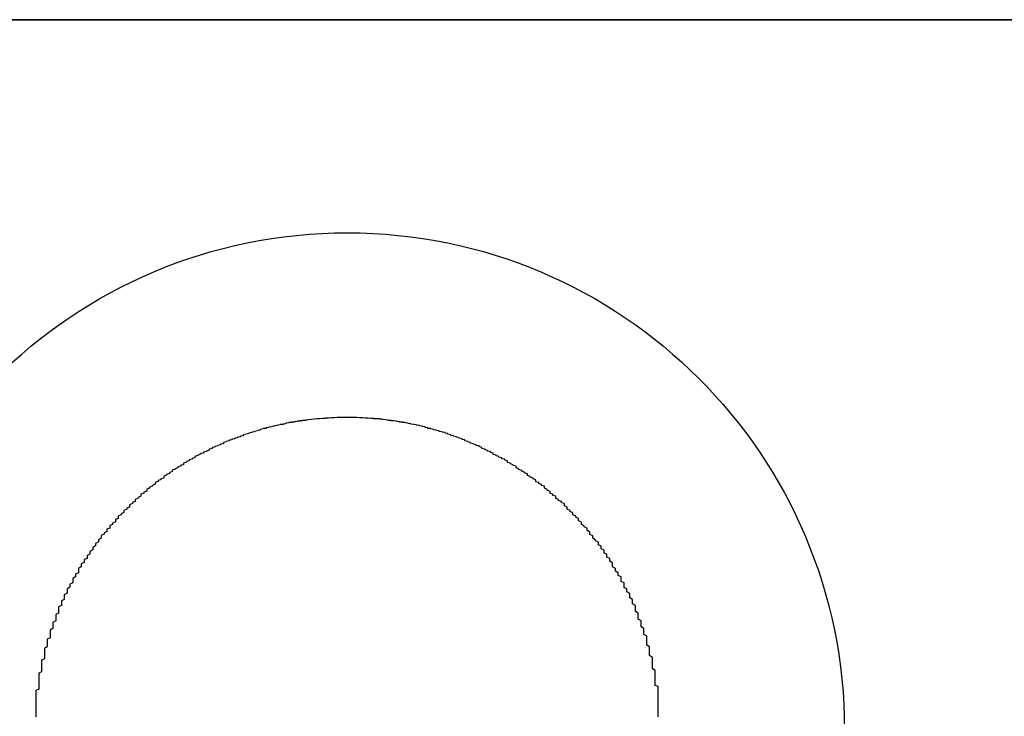
# Model space of a CAD drawing. Extents: x 33813 to 67453, y -1551 to 22646.
# Drawn here: x 47854 to 47889, y 3344 to 3369 of the extents above; entities that cross this region are included whole.
import ezdxf

# ---------------------------------------------------------------- set-up
doc = ezdxf.new("R2010")
doc.units = 0
doc.header["$LTSCALE"] = 50
doc.header["$MEASUREMENT"] = 0
doc.layers.add('_1-3_BUHIN', color=7, linetype='CONTINUOUS')

msp = doc.modelspace()

# ---------------------------------------------------------------- linework, layer by layer
at = {"layer": '_1-3_BUHIN', "color": 4, "linetype": 'Continuous'}
for p, q in [((47747.267, 3369.006), (48108.517, 3369.006)), ((48108.517, 3369.006), (47747.267, 3369.006)), ((47864.657, 3354.923), (47864.557, 3354.913)), ((47864.557, 3354.913), (47864.557, 3354.903)), ((47864.757, 3354.933), (47864.657, 3354.923)), ((47864.857, 3354.943), (47864.757, 3354.933)), ((47864.957, 3354.953), (47864.857, 3354.943)), ((47865.057, 3354.963), (47864.957, 3354.953)), ((47865.157, 3354.973), (47865.057, 3354.963)), ((47865.257, 3354.973), (47865.157, 3354.973)), ((47865.357, 3354.983), (47865.257, 3354.983)), ((47865.257, 3354.983), (47865.257, 3354.973)), ((47865.457, 3354.993), (47865.357, 3354.983)), ((47865.557, 3354.993), (47865.457, 3354.993)), ((47865.657, 3355.003), (47865.557, 3354.993)), ((47865.757, 3355.003), (47865.657, 3355.003)), ((47865.857, 3355.003), (47865.757, 3355.003)), ((47865.957, 3355.003), (47865.857, 3355.003)), ((47866.057, 3355.003), (47865.957, 3355.003)), ((47866.157, 3355.003), (47866.057, 3355.003)), ((47866.257, 3355.003), (47866.157, 3355.003)), ((47866.357, 3355.003), (47866.257, 3355.003)), ((47866.457, 3354.993), (47866.357, 3355.003)), ((47866.557, 3354.993), (47866.457, 3354.993)), ((47866.657, 3354.983), (47866.557, 3354.993)), ((47866.757, 3354.983), (47866.657, 3354.983)), ((47866.857, 3354.973), (47866.757, 3354.983)), ((47866.957, 3354.973), (47866.857, 3354.973)), ((47866.957, 3354.963), (47866.957, 3354.973)), ((47867.057, 3354.963), (47866.957, 3354.963)), ((47867.057, 3354.953), (47867.057, 3354.963)), ((47867.157, 3354.953), (47867.057, 3354.953)), ((47867.157, 3354.943), (47867.157, 3354.953)), ((47867.257, 3354.943), (47867.157, 3354.943)), ((47867.257, 3354.933), (47867.257, 3354.943)), ((47867.357, 3354.923), (47867.257, 3354.933)), ((47867.457, 3354.913), (47867.357, 3354.923)), ((47867.457, 3354.903), (47867.457, 3354.913)), ((47862.957, 3354.563), (47862.857, 3354.543)), ((47863.057, 3354.603), (47862.957, 3354.583)), ((47862.957, 3354.583), (47862.957, 3354.573)), ((47862.957, 3354.573), (47862.957, 3354.563)), ((47863.157, 3354.623), (47863.057, 3354.613)), ((47863.057, 3354.613), (47863.057, 3354.603)), ((47863.257, 3354.653), (47863.157, 3354.643)), ((47863.157, 3354.643), (47863.157, 3354.623)), ((47863.357, 3354.673), (47863.257, 3354.663)), ((47863.257, 3354.663), (47863.257, 3354.653)), ((47863.457, 3354.703), (47863.357, 3354.683)), ((47863.357, 3354.683), (47863.357, 3354.673)), ((47863.557, 3354.723), (47863.457, 3354.713)), ((47863.457, 3354.713), (47863.457, 3354.703)), ((47863.657, 3354.743), (47863.557, 3354.733)), ((47863.557, 3354.733), (47863.557, 3354.723)), ((47863.757, 3354.763), (47863.657, 3354.753)), ((47863.657, 3354.753), (47863.657, 3354.743)), ((47863.857, 3354.783), (47863.757, 3354.773)), ((47863.757, 3354.773), (47863.757, 3354.763)), ((47863.957, 3354.813), (47863.857, 3354.803)), ((47863.857, 3354.803), (47863.857, 3354.793)), ((47863.857, 3354.793), (47863.857, 3354.783)), ((47864.057, 3354.833), (47863.957, 3354.823)), ((47863.957, 3354.823), (47863.957, 3354.813)), ((47864.157, 3354.843), (47864.057, 3354.843)), ((47864.057, 3354.843), (47864.057, 3354.833)), ((47864.257, 3354.863), (47864.157, 3354.853)), ((47864.157, 3354.853), (47864.157, 3354.843)), ((47864.357, 3354.873), (47864.257, 3354.873)), ((47864.257, 3354.873), (47864.257, 3354.863)), ((47864.457, 3354.893), (47864.357, 3354.883)), ((47864.357, 3354.883), (47864.357, 3354.873)), ((47864.557, 3354.903), (47864.457, 3354.903)), ((47864.457, 3354.903), (47864.457, 3354.893)), ((47867.557, 3354.903), (47867.457, 3354.903)), ((47867.557, 3354.893), (47867.557, 3354.903)), ((47867.657, 3354.883), (47867.557, 3354.893)), ((47867.757, 3354.873), (47867.657, 3354.883)), ((47867.757, 3354.863), (47867.757, 3354.873)), ((47867.857, 3354.853), (47867.757, 3354.863)), ((47867.857, 3354.843), (47867.857, 3354.853)), ((47867.957, 3354.843), (47867.857, 3354.843)), ((47867.957, 3354.833), (47867.957, 3354.843)), ((47868.057, 3354.823), (47867.957, 3354.833)), ((47868.057, 3354.813), (47868.057, 3354.823)), ((47868.157, 3354.803), (47868.057, 3354.813)), ((47868.157, 3354.793), (47868.157, 3354.803)), ((47868.257, 3354.783), (47868.157, 3354.793)), ((47868.257, 3354.773), (47868.257, 3354.783)), ((47868.357, 3354.763), (47868.257, 3354.773)), ((47868.357, 3354.753), (47868.357, 3354.763)), ((47868.457, 3354.743), (47868.357, 3354.753)), ((47868.457, 3354.733), (47868.457, 3354.743)), ((47868.557, 3354.723), (47868.457, 3354.733)), ((47868.557, 3354.713), (47868.557, 3354.723)), ((47868.657, 3354.703), (47868.557, 3354.713)), ((47868.657, 3354.683), (47868.657, 3354.703)), ((47868.757, 3354.673), (47868.657, 3354.683)), ((47868.757, 3354.663), (47868.757, 3354.673)), ((47868.757, 3354.653), (47868.757, 3354.663)), ((47868.857, 3354.643), (47868.757, 3354.653)), ((47868.857, 3354.623), (47868.857, 3354.643)), ((47868.957, 3354.613), (47868.857, 3354.623)), ((47868.957, 3354.603), (47868.957, 3354.613)), ((47869.057, 3354.583), (47868.957, 3354.603)), ((47869.057, 3354.573), (47869.057, 3354.583)), ((47869.157, 3354.563), (47869.057, 3354.573)), ((47869.157, 3354.543), (47869.157, 3354.563)), ((47861.957, 3354.223), (47861.857, 3354.203)), ((47862.057, 3354.253), (47861.957, 3354.243)), ((47861.957, 3354.243), (47861.957, 3354.223)), ((47862.157, 3354.293), (47862.057, 3354.273)), ((47862.057, 3354.273), (47862.057, 3354.253)), ((47862.257, 3354.323), (47862.157, 3354.313)), ((47862.157, 3354.313), (47862.157, 3354.293)), ((47862.357, 3354.363), (47862.257, 3354.343)), ((47862.257, 3354.343), (47862.257, 3354.323)), ((47862.457, 3354.413), (47862.357, 3354.393)), ((47862.357, 3354.393), (47862.357, 3354.373)), ((47862.357, 3354.373), (47862.357, 3354.363)), ((47862.557, 3354.443), (47862.457, 3354.423)), ((47862.457, 3354.423), (47862.457, 3354.413)), ((47862.657, 3354.473), (47862.557, 3354.453)), ((47862.557, 3354.453), (47862.557, 3354.443)), ((47862.757, 3354.503), (47862.657, 3354.483)), ((47862.657, 3354.483), (47862.657, 3354.473)), ((47862.857, 3354.533), (47862.757, 3354.513)), ((47862.757, 3354.513), (47862.757, 3354.503)), ((47862.857, 3354.543), (47862.857, 3354.533)), ((47869.257, 3354.533), (47869.157, 3354.543)), ((47869.257, 3354.513), (47869.257, 3354.533)), ((47869.357, 3354.503), (47869.257, 3354.513)), ((47869.357, 3354.483), (47869.357, 3354.503)), ((47869.457, 3354.473), (47869.357, 3354.483)), ((47869.457, 3354.453), (47869.457, 3354.473)), ((47869.557, 3354.443), (47869.457, 3354.453)), ((47869.557, 3354.423), (47869.557, 3354.443)), ((47869.557, 3354.413), (47869.557, 3354.423)), ((47869.657, 3354.393), (47869.557, 3354.413)), ((47869.657, 3354.373), (47869.657, 3354.393)), ((47869.757, 3354.363), (47869.657, 3354.373)), ((47869.757, 3354.343), (47869.757, 3354.363)), ((47869.857, 3354.323), (47869.757, 3354.343)), ((47869.857, 3354.313), (47869.857, 3354.323)), ((47869.957, 3354.293), (47869.857, 3354.313)), ((47869.957, 3354.273), (47869.957, 3354.293)), ((47870.057, 3354.253), (47869.957, 3354.273)), ((47870.057, 3354.233), (47870.057, 3354.253)), ((47870.157, 3354.223), (47870.057, 3354.233)), ((47870.157, 3354.203), (47870.157, 3354.223)), ((47861.257, 3353.913), (47861.157, 3353.893)), ((47861.157, 3353.893), (47861.157, 3353.873)), ((47861.157, 3353.873), (47861.157, 3353.853)), ((47861.357, 3353.963), (47861.257, 3353.943)), ((47861.257, 3353.943), (47861.257, 3353.913)), ((47861.457, 3354.003), (47861.357, 3353.983)), ((47861.357, 3353.983), (47861.357, 3353.963)), ((47861.557, 3354.043), (47861.457, 3354.023)), ((47861.457, 3354.023), (47861.457, 3354.003)), ((47861.657, 3354.083), (47861.557, 3354.063)), ((47861.557, 3354.063), (47861.557, 3354.043)), ((47861.757, 3354.143), (47861.657, 3354.123)), ((47861.657, 3354.123), (47861.657, 3354.103)), ((47861.657, 3354.103), (47861.657, 3354.083)), ((47861.857, 3354.183), (47861.757, 3354.163)), ((47861.757, 3354.163), (47861.757, 3354.143)), ((47861.857, 3354.203), (47861.857, 3354.183)), ((47870.157, 3354.183), (47870.157, 3354.203)), ((47870.257, 3354.163), (47870.157, 3354.183)), ((47870.257, 3354.143), (47870.257, 3354.163)), ((47870.357, 3354.123), (47870.257, 3354.143)), ((47870.357, 3354.103), (47870.357, 3354.123)), ((47870.457, 3354.083), (47870.357, 3354.103)), ((47870.457, 3354.063), (47870.457, 3354.083)), ((47870.557, 3354.043), (47870.457, 3354.063)), ((47870.557, 3354.023), (47870.557, 3354.043)), ((47870.657, 3354.003), (47870.557, 3354.023)), ((47870.657, 3353.983), (47870.657, 3354.003)), ((47870.757, 3353.953), (47870.657, 3353.983)), ((47870.757, 3353.933), (47870.757, 3353.953)), ((47870.757, 3353.913), (47870.757, 3353.933)), ((47870.857, 3353.893), (47870.757, 3353.913)), ((47870.857, 3353.873), (47870.857, 3353.893)), ((47870.957, 3353.843), (47870.857, 3353.873)), ((47860.557, 3353.533), (47860.457, 3353.513)), ((47860.657, 3353.583), (47860.557, 3353.563)), ((47860.557, 3353.563), (47860.557, 3353.533)), ((47860.757, 3353.663), (47860.657, 3353.633)), ((47860.657, 3353.633), (47860.657, 3353.613)), ((47860.657, 3353.613), (47860.657, 3353.583)), ((47860.857, 3353.713), (47860.757, 3353.683)), ((47860.757, 3353.683), (47860.757, 3353.663)), ((47860.957, 3353.753), (47860.857, 3353.733)), ((47860.857, 3353.733), (47860.857, 3353.713)), ((47861.057, 3353.803), (47860.957, 3353.783)), ((47860.957, 3353.783), (47860.957, 3353.753)), ((47861.157, 3353.853), (47861.057, 3353.823)), ((47861.057, 3353.823), (47861.057, 3353.803)), ((47870.957, 3353.823), (47870.957, 3353.843)), ((47871.057, 3353.803), (47870.957, 3353.823)), ((47871.057, 3353.773), (47871.057, 3353.803)), ((47871.157, 3353.753), (47871.057, 3353.773)), ((47871.157, 3353.733), (47871.157, 3353.753)), ((47871.157, 3353.703), (47871.157, 3353.733)), ((47871.257, 3353.683), (47871.157, 3353.703)), ((47871.257, 3353.653), (47871.257, 3353.683)), ((47871.357, 3353.633), (47871.257, 3353.653)), ((47871.357, 3353.603), (47871.357, 3353.633)), ((47871.457, 3353.583), (47871.357, 3353.603)), ((47871.457, 3353.553), (47871.457, 3353.583)), ((47871.557, 3353.533), (47871.457, 3353.553)), ((47871.557, 3353.503), (47871.557, 3353.533)), ((47859.957, 3353.183), (47859.857, 3353.153)), ((47860.057, 3353.233), (47859.957, 3353.203)), ((47859.957, 3353.203), (47859.957, 3353.183)), ((47860.157, 3353.293), (47860.057, 3353.263)), ((47860.057, 3353.263), (47860.057, 3353.233)), ((47860.257, 3353.343), (47860.157, 3353.323)), ((47860.157, 3353.323), (47860.157, 3353.293)), ((47860.357, 3353.433), (47860.257, 3353.403)), ((47860.257, 3353.403), (47860.257, 3353.373)), ((47860.257, 3353.373), (47860.257, 3353.343)), ((47860.457, 3353.483), (47860.357, 3353.453)), ((47860.357, 3353.453), (47860.357, 3353.433)), ((47860.457, 3353.513), (47860.457, 3353.483)), ((47871.657, 3353.483), (47871.557, 3353.503)), ((47871.657, 3353.453), (47871.657, 3353.483)), ((47871.657, 3353.423), (47871.657, 3353.453)), ((47871.757, 3353.403), (47871.657, 3353.423)), ((47871.757, 3353.373), (47871.757, 3353.403)), ((47871.857, 3353.343), (47871.757, 3353.373)), ((47871.857, 3353.313), (47871.857, 3353.343)), ((47871.957, 3353.293), (47871.857, 3353.313)), ((47871.957, 3353.263), (47871.957, 3353.293)), ((47871.957, 3353.233), (47871.957, 3353.263)), ((47872.057, 3353.203), (47871.957, 3353.233)), ((47872.057, 3353.173), (47872.057, 3353.203)), ((47859.557, 3352.873), (47859.457, 3352.843)), ((47859.457, 3352.843), (47859.457, 3352.813)), ((47859.657, 3352.973), (47859.557, 3352.943)), ((47859.557, 3352.943), (47859.557, 3352.903)), ((47859.557, 3352.903), (47859.557, 3352.873)), ((47859.757, 3353.033), (47859.657, 3353.003)), ((47859.657, 3353.003), (47859.657, 3352.973)), ((47859.857, 3353.093), (47859.757, 3353.063)), ((47859.757, 3353.063), (47859.757, 3353.033)), ((47859.857, 3353.153), (47859.857, 3353.123)), ((47859.857, 3353.123), (47859.857, 3353.093)), ((47872.157, 3353.143), (47872.057, 3353.173)), ((47872.157, 3353.113), (47872.157, 3353.143)), ((47872.257, 3353.083), (47872.157, 3353.113)), ((47872.257, 3353.053), (47872.257, 3353.083)), ((47872.357, 3353.023), (47872.257, 3353.053)), ((47872.357, 3352.993), (47872.357, 3353.023)), ((47872.357, 3352.963), (47872.357, 3352.993)), ((47872.457, 3352.933), (47872.357, 3352.963)), ((47872.457, 3352.903), (47872.457, 3352.933)), ((47872.557, 3352.873), (47872.457, 3352.903)), ((47872.557, 3352.843), (47872.557, 3352.873)), ((47872.657, 3352.813), (47872.557, 3352.843)), ((47859.057, 3352.513), (47858.957, 3352.483)), ((47858.957, 3352.483), (47858.957, 3352.443)), ((47859.157, 3352.583), (47859.057, 3352.553)), ((47859.057, 3352.553), (47859.057, 3352.513)), ((47859.257, 3352.653), (47859.157, 3352.613)), ((47859.157, 3352.613), (47859.157, 3352.583)), ((47859.357, 3352.753), (47859.257, 3352.713)), ((47859.257, 3352.713), (47859.257, 3352.683)), ((47859.257, 3352.683), (47859.257, 3352.653)), ((47859.457, 3352.813), (47859.357, 3352.783)), ((47859.357, 3352.783), (47859.357, 3352.753)), ((47872.657, 3352.773), (47872.657, 3352.813)), ((47872.657, 3352.743), (47872.657, 3352.773)), ((47872.757, 3352.713), (47872.657, 3352.743)), ((47872.757, 3352.683), (47872.757, 3352.713)), ((47872.857, 3352.643), (47872.757, 3352.683)), ((47872.857, 3352.613), (47872.857, 3352.643)), ((47872.957, 3352.583), (47872.857, 3352.613)), ((47872.957, 3352.543), (47872.957, 3352.583)), ((47872.957, 3352.513), (47872.957, 3352.543)), ((47873.057, 3352.473), (47872.957, 3352.513)), ((47858.657, 3352.163), (47858.557, 3352.123)), ((47858.757, 3352.233), (47858.657, 3352.193)), ((47858.657, 3352.193), (47858.657, 3352.163)), ((47858.857, 3352.343), (47858.757, 3352.303)), ((47858.757, 3352.303), (47858.757, 3352.273)), ((47858.757, 3352.273), (47858.757, 3352.233)), ((47858.957, 3352.413), (47858.857, 3352.373)), ((47858.857, 3352.373), (47858.857, 3352.343)), ((47858.957, 3352.443), (47858.957, 3352.413)), ((47873.057, 3352.443), (47873.057, 3352.473)), ((47873.157, 3352.403), (47873.057, 3352.443)), ((47873.157, 3352.373), (47873.157, 3352.403)), ((47873.157, 3352.333), (47873.157, 3352.373)), ((47873.257, 3352.303), (47873.157, 3352.333)), ((47873.257, 3352.263), (47873.257, 3352.303)), ((47873.357, 3352.233), (47873.257, 3352.263)), ((47873.357, 3352.193), (47873.357, 3352.233)), ((47873.357, 3352.153), (47873.357, 3352.193)), ((47873.457, 3352.123), (47873.357, 3352.153)), ((47858.357, 3351.853), (47858.257, 3351.813)), ((47858.257, 3351.813), (47858.257, 3351.773)), ((47858.457, 3351.973), (47858.357, 3351.933)), ((47858.357, 3351.933), (47858.357, 3351.893)), ((47858.357, 3351.893), (47858.357, 3351.853)), ((47858.557, 3352.043), (47858.457, 3352.013)), ((47858.457, 3352.013), (47858.457, 3351.973)), ((47858.557, 3352.123), (47858.557, 3352.083)), ((47858.557, 3352.083), (47858.557, 3352.043)), ((47873.457, 3352.083), (47873.457, 3352.123)), ((47873.557, 3352.043), (47873.457, 3352.083)), ((47873.557, 3352.003), (47873.557, 3352.043)), ((47873.657, 3351.973), (47873.557, 3352.003)), ((47873.657, 3351.933), (47873.657, 3351.973)), ((47873.657, 3351.893), (47873.657, 3351.933)), ((47873.757, 3351.853), (47873.657, 3351.893)), ((47873.757, 3351.813), (47873.757, 3351.853)), ((47873.757, 3351.773), (47873.757, 3351.813)), ((47857.957, 3351.453), (47857.857, 3351.413)), ((47858.057, 3351.573), (47857.957, 3351.533)), ((47857.957, 3351.533), (47857.957, 3351.493)), ((47857.957, 3351.493), (47857.957, 3351.453)), ((47858.157, 3351.663), (47858.057, 3351.613)), ((47858.057, 3351.613), (47858.057, 3351.573)), ((47858.257, 3351.773), (47858.157, 3351.733)), ((47858.157, 3351.733), (47858.157, 3351.703)), ((47858.157, 3351.703), (47858.157, 3351.663)), ((47873.857, 3351.733), (47873.757, 3351.773)), ((47873.857, 3351.693), (47873.857, 3351.733)), ((47873.957, 3351.653), (47873.857, 3351.693)), ((47873.957, 3351.613), (47873.957, 3351.653)), ((47873.957, 3351.573), (47873.957, 3351.613)), ((47874.057, 3351.533), (47873.957, 3351.573)), ((47874.057, 3351.493), (47874.057, 3351.533)), ((47874.157, 3351.453), (47874.057, 3351.493)), ((47874.157, 3351.403), (47874.157, 3351.453)), ((47857.657, 3351.113), (47857.557, 3351.073)), ((47857.757, 3351.243), (47857.657, 3351.203)), ((47857.657, 3351.203), (47857.657, 3351.153)), ((47857.657, 3351.153), (47857.657, 3351.113)), ((47857.857, 3351.333), (47857.757, 3351.283)), ((47857.757, 3351.283), (47857.757, 3351.243)), ((47857.857, 3351.413), (47857.857, 3351.373)), ((47857.857, 3351.373), (47857.857, 3351.333)), ((47874.157, 3351.363), (47874.157, 3351.403)), ((47874.257, 3351.323), (47874.157, 3351.363)), ((47874.257, 3351.283), (47874.257, 3351.323)), ((47874.257, 3351.243), (47874.257, 3351.283)), ((47874.357, 3351.193), (47874.257, 3351.243)), ((47874.357, 3351.153), (47874.357, 3351.193)), ((47874.457, 3351.113), (47874.357, 3351.153)), ((47874.457, 3351.063), (47874.457, 3351.113)), ((47857.357, 3350.763), (47857.257, 3350.713)), ((47857.457, 3350.893), (47857.357, 3350.853)), ((47857.357, 3350.853), (47857.357, 3350.803)), ((47857.357, 3350.803), (47857.357, 3350.763)), ((47857.557, 3350.983), (47857.457, 3350.943)), ((47857.457, 3350.943), (47857.457, 3350.893)), ((47857.557, 3351.073), (47857.557, 3351.023)), ((47857.557, 3351.023), (47857.557, 3350.983)), ((47874.457, 3351.023), (47874.457, 3351.063)), ((47874.557, 3350.973), (47874.457, 3351.023)), ((47874.557, 3350.933), (47874.557, 3350.973)), ((47874.557, 3350.883), (47874.557, 3350.933)), ((47874.657, 3350.843), (47874.557, 3350.883)), ((47874.657, 3350.793), (47874.657, 3350.843)), ((47874.657, 3350.753), (47874.657, 3350.793)), ((47874.757, 3350.703), (47874.657, 3350.753)), ((47857.157, 3350.483), (47857.057, 3350.433)), ((47857.057, 3350.433), (47857.057, 3350.383)), ((47857.257, 3350.623), (47857.157, 3350.573)), ((47857.157, 3350.573), (47857.157, 3350.523)), ((47857.157, 3350.523), (47857.157, 3350.483)), ((47857.257, 3350.713), (47857.257, 3350.663)), ((47857.257, 3350.663), (47857.257, 3350.623)), ((47874.757, 3350.663), (47874.757, 3350.703)), ((47874.857, 3350.613), (47874.757, 3350.663)), ((47874.857, 3350.563), (47874.857, 3350.613)), ((47874.857, 3350.523), (47874.857, 3350.563)), ((47874.957, 3350.473), (47874.857, 3350.523)), ((47874.957, 3350.423), (47874.957, 3350.473)), ((47874.957, 3350.383), (47874.957, 3350.423)), ((47856.957, 3350.193), (47856.857, 3350.143)), ((47856.857, 3350.143), (47856.857, 3350.093)), ((47856.857, 3350.093), (47856.857, 3350.043)), ((47857.057, 3350.343), (47856.957, 3350.293)), ((47856.957, 3350.293), (47856.957, 3350.243)), ((47856.957, 3350.243), (47856.957, 3350.193)), ((47857.057, 3350.383), (47857.057, 3350.343)), ((47875.057, 3350.333), (47874.957, 3350.383)), ((47875.057, 3350.283), (47875.057, 3350.333)), ((47875.057, 3350.233), (47875.057, 3350.283)), ((47875.157, 3350.193), (47875.057, 3350.233)), ((47875.157, 3350.143), (47875.157, 3350.193)), ((47875.157, 3350.093), (47875.157, 3350.143)), ((47875.257, 3350.043), (47875.157, 3350.093)), ((47856.657, 3349.753), (47856.557, 3349.703)), ((47856.757, 3349.903), (47856.657, 3349.853)), ((47856.657, 3349.853), (47856.657, 3349.803)), ((47856.657, 3349.803), (47856.657, 3349.753)), ((47856.857, 3350.043), (47856.757, 3350.003)), ((47856.757, 3350.003), (47856.757, 3349.953)), ((47856.757, 3349.953), (47856.757, 3349.903)), ((47875.257, 3349.993), (47875.257, 3350.043)), ((47875.257, 3349.943), (47875.257, 3349.993)), ((47875.357, 3349.893), (47875.257, 3349.943)), ((47875.357, 3349.843), (47875.357, 3349.893)), ((47875.357, 3349.793), (47875.357, 3349.843)), ((47875.357, 3349.743), (47875.357, 3349.793)), ((47875.457, 3349.693), (47875.357, 3349.743)), ((47856.457, 3349.393), (47856.357, 3349.343)), ((47856.557, 3349.543), (47856.457, 3349.493)), ((47856.457, 3349.493), (47856.457, 3349.443)), ((47856.457, 3349.443), (47856.457, 3349.393)), ((47856.557, 3349.703), (47856.557, 3349.653)), ((47856.557, 3349.653), (47856.557, 3349.603)), ((47856.557, 3349.603), (47856.557, 3349.543)), ((47875.457, 3349.643), (47875.457, 3349.693)), ((47875.457, 3349.593), (47875.457, 3349.643)), ((47875.557, 3349.543), (47875.457, 3349.593)), ((47875.557, 3349.493), (47875.557, 3349.543)), ((47875.557, 3349.443), (47875.557, 3349.493)), ((47875.657, 3349.393), (47875.557, 3349.443)), ((47875.657, 3349.333), (47875.657, 3349.393)), ((47856.257, 3349.033), (47856.157, 3348.973)), ((47856.357, 3349.183), (47856.257, 3349.133)), ((47856.257, 3349.133), (47856.257, 3349.083)), ((47856.257, 3349.083), (47856.257, 3349.033)), ((47856.357, 3349.343), (47856.357, 3349.293)), ((47856.357, 3349.293), (47856.357, 3349.243)), ((47856.357, 3349.243), (47856.357, 3349.183)), ((47875.657, 3349.283), (47875.657, 3349.333)), ((47875.657, 3349.233), (47875.657, 3349.283)), ((47875.757, 3349.183), (47875.657, 3349.233)), ((47875.757, 3349.133), (47875.757, 3349.183)), ((47875.757, 3349.073), (47875.757, 3349.133)), ((47875.757, 3349.023), (47875.757, 3349.073)), ((47875.857, 3348.973), (47875.757, 3349.023)), ((47856.157, 3348.823), (47856.057, 3348.763)), ((47856.057, 3348.763), (47856.057, 3348.713)), ((47856.057, 3348.713), (47856.057, 3348.663)), ((47856.157, 3348.973), (47856.157, 3348.923)), ((47856.157, 3348.923), (47856.157, 3348.873)), ((47856.157, 3348.873), (47856.157, 3348.823)), ((47875.857, 3348.923), (47875.857, 3348.973)), ((47875.857, 3348.863), (47875.857, 3348.923)), ((47875.957, 3348.813), (47875.857, 3348.863)), ((47875.957, 3348.763), (47875.957, 3348.813)), ((47875.957, 3348.703), (47875.957, 3348.763)), ((47875.957, 3348.653), (47875.957, 3348.703)), ((47855.957, 3348.393), (47855.857, 3348.343)), ((47855.857, 3348.343), (47855.857, 3348.283)), ((47856.057, 3348.603), (47855.957, 3348.553)), ((47855.957, 3348.553), (47855.957, 3348.503)), ((47855.957, 3348.503), (47855.957, 3348.443)), ((47855.957, 3348.443), (47855.957, 3348.393)), ((47856.057, 3348.663), (47856.057, 3348.603)), ((47876.057, 3348.603), (47875.957, 3348.653)), ((47876.057, 3348.543), (47876.057, 3348.603)), ((47876.057, 3348.493), (47876.057, 3348.543)), ((47876.057, 3348.443), (47876.057, 3348.493)), ((47876.157, 3348.383), (47876.057, 3348.443)), ((47876.157, 3348.333), (47876.157, 3348.383)), ((47876.157, 3348.283), (47876.157, 3348.333)), ((47855.857, 3348.123), (47855.757, 3348.073)), ((47855.757, 3348.073), (47855.757, 3348.013)), ((47855.757, 3348.013), (47855.757, 3347.963)), ((47855.857, 3348.283), (47855.857, 3348.233)), ((47855.857, 3348.233), (47855.857, 3348.173)), ((47855.857, 3348.173), (47855.857, 3348.123)), ((47876.157, 3348.223), (47876.157, 3348.283)), ((47876.157, 3348.173), (47876.157, 3348.223)), ((47876.257, 3348.113), (47876.157, 3348.173)), ((47876.257, 3348.063), (47876.257, 3348.113)), ((47876.257, 3348.013), (47876.257, 3348.063)), ((47876.257, 3347.953), (47876.257, 3348.013)), ((47855.757, 3347.853), (47855.657, 3347.793)), ((47855.657, 3347.793), (47855.657, 3347.743)), ((47855.657, 3347.743), (47855.657, 3347.693)), ((47855.657, 3347.693), (47855.657, 3347.633)), ((47855.657, 3347.633), (47855.657, 3347.583)), ((47855.757, 3347.963), (47855.757, 3347.903)), ((47855.757, 3347.903), (47855.757, 3347.853)), ((47876.257, 3347.903), (47876.257, 3347.953)), ((47876.357, 3347.853), (47876.257, 3347.903)), ((47876.357, 3347.793), (47876.357, 3347.853)), ((47876.357, 3347.743), (47876.357, 3347.793)), ((47876.357, 3347.683), (47876.357, 3347.743)), ((47876.357, 3347.633), (47876.357, 3347.683)), ((47876.457, 3347.583), (47876.357, 3347.633)), ((47855.657, 3347.583), (47855.557, 3347.523)), ((47855.557, 3347.523), (47855.557, 3347.473)), ((47855.557, 3347.473), (47855.557, 3347.423)), ((47855.557, 3347.423), (47855.557, 3347.363)), ((47855.557, 3347.363), (47855.557, 3347.313)), ((47855.557, 3347.313), (47855.557, 3347.253)), ((47876.457, 3347.523), (47876.457, 3347.583)), ((47876.457, 3347.473), (47876.457, 3347.523)), ((47876.457, 3347.413), (47876.457, 3347.473)), ((47876.457, 3347.363), (47876.457, 3347.413)), ((47876.557, 3347.313), (47876.457, 3347.363)), ((47876.557, 3347.253), (47876.557, 3347.313)), ((47855.557, 3347.253), (47855.457, 3347.203)), ((47855.457, 3347.203), (47855.457, 3347.153)), ((47855.457, 3347.153), (47855.457, 3347.093)), ((47855.457, 3347.093), (47855.457, 3347.043)), ((47855.457, 3347.043), (47855.457, 3346.993)), ((47855.457, 3346.993), (47855.457, 3346.933)), ((47876.557, 3347.203), (47876.557, 3347.253)), ((47876.557, 3347.153), (47876.557, 3347.203)), ((47876.557, 3347.093), (47876.557, 3347.153)), ((47876.557, 3347.043), (47876.557, 3347.093)), ((47876.557, 3346.993), (47876.557, 3347.043)), ((47876.657, 3346.933), (47876.557, 3346.993)), ((47855.457, 3346.933), (47855.357, 3346.883)), ((47855.357, 3346.883), (47855.357, 3346.833)), ((47855.357, 3346.833), (47855.357, 3346.773)), ((47855.357, 3346.773), (47855.357, 3346.723)), ((47855.357, 3346.723), (47855.357, 3346.673)), ((47855.357, 3346.673), (47855.357, 3346.623)), ((47855.357, 3346.623), (47855.357, 3346.563)), ((47876.657, 3346.883), (47876.657, 3346.933)), ((47876.657, 3346.833), (47876.657, 3346.883)), ((47876.657, 3346.773), (47876.657, 3346.833)), ((47876.657, 3346.723), (47876.657, 3346.773)), ((47876.657, 3346.673), (47876.657, 3346.723)), ((47876.657, 3346.623), (47876.657, 3346.673)), ((47876.757, 3346.563), (47876.657, 3346.623)), ((47855.357, 3346.513), (47855.257, 3346.463)), ((47855.257, 3346.463), (47855.257, 3346.413)), ((47855.257, 3346.413), (47855.257, 3346.363)), ((47855.257, 3346.363), (47855.257, 3346.313)), ((47855.257, 3346.313), (47855.257, 3346.253)), ((47855.257, 3346.253), (47855.257, 3346.203)), ((47855.357, 3346.563), (47855.357, 3346.513)), ((47876.757, 3346.513), (47876.757, 3346.563)), ((47876.757, 3346.463), (47876.757, 3346.513)), ((47876.757, 3346.413), (47876.757, 3346.463)), ((47876.757, 3346.363), (47876.757, 3346.413)), ((47876.757, 3346.313), (47876.757, 3346.363)), ((47876.757, 3346.263), (47876.757, 3346.313)), ((47876.757, 3346.203), (47876.757, 3346.263)), ((47855.257, 3346.053), (47855.157, 3346.003)), ((47855.157, 3346.003), (47855.157, 3345.953)), ((47855.157, 3345.953), (47855.157, 3345.913)), ((47855.157, 3345.913), (47855.157, 3345.863)), ((47855.257, 3346.203), (47855.257, 3346.153)), ((47855.257, 3346.153), (47855.257, 3346.103)), ((47855.257, 3346.103), (47855.257, 3346.053)), ((47876.757, 3346.153), (47876.757, 3346.203)), ((47876.857, 3346.103), (47876.757, 3346.153)), ((47876.857, 3346.053), (47876.857, 3346.103)), ((47876.857, 3346.003), (47876.857, 3346.053)), ((47876.857, 3345.953), (47876.857, 3346.003)), ((47876.857, 3345.913), (47876.857, 3345.953)), ((47876.857, 3345.863), (47876.857, 3345.913)), ((47855.157, 3345.863), (47855.157, 3345.813)), ((47855.157, 3345.813), (47855.157, 3345.763)), ((47855.157, 3345.763), (47855.157, 3345.713)), ((47855.157, 3345.713), (47855.157, 3345.673)), ((47855.157, 3345.673), (47855.157, 3345.623)), ((47855.157, 3345.623), (47855.157, 3345.573)), ((47855.157, 3345.573), (47855.157, 3345.533)), ((47876.857, 3345.813), (47876.857, 3345.863)), ((47876.857, 3345.763), (47876.857, 3345.813)), ((47876.857, 3345.713), (47876.857, 3345.763)), ((47876.857, 3345.673), (47876.857, 3345.713)), ((47876.857, 3345.623), (47876.857, 3345.673)), ((47876.857, 3345.573), (47876.857, 3345.623)), ((47876.957, 3345.533), (47876.857, 3345.573)), ((47855.157, 3345.443), (47855.057, 3345.393)), ((47855.057, 3345.393), (47855.057, 3345.353)), ((47855.057, 3345.353), (47855.057, 3345.313)), ((47855.057, 3345.313), (47855.057, 3345.263)), ((47855.057, 3345.263), (47855.057, 3345.223)), ((47855.057, 3345.223), (47855.057, 3345.183)), ((47855.157, 3345.533), (47855.157, 3345.483)), ((47855.157, 3345.483), (47855.157, 3345.443)), ((47876.957, 3345.483), (47876.957, 3345.533)), ((47876.957, 3345.443), (47876.957, 3345.483)), ((47876.957, 3345.393), (47876.957, 3345.443)), ((47876.957, 3345.353), (47876.957, 3345.393)), ((47876.957, 3345.303), (47876.957, 3345.353)), ((47876.957, 3345.263), (47876.957, 3345.303)), ((47876.957, 3345.223), (47876.957, 3345.263)), ((47876.957, 3345.183), (47876.957, 3345.223)), ((47855.057, 3345.183), (47855.057, 3345.143)), ((47855.057, 3345.143), (47855.057, 3345.103)), ((47855.057, 3345.103), (47855.057, 3345.063)), ((47855.057, 3345.063), (47855.057, 3345.023)), ((47855.057, 3345.023), (47855.057, 3344.983)), ((47855.057, 3344.983), (47855.057, 3344.943)), ((47855.057, 3344.943), (47855.057, 3344.903)), ((47855.057, 3344.903), (47855.057, 3344.863)), ((47855.057, 3344.863), (47855.057, 3344.833)), ((47876.957, 3345.143), (47876.957, 3345.183)), ((47876.957, 3345.093), (47876.957, 3345.143)), ((47876.957, 3345.053), (47876.957, 3345.093)), ((47876.957, 3345.013), (47876.957, 3345.053)), ((47876.957, 3344.973), (47876.957, 3345.013)), ((47876.957, 3344.943), (47876.957, 3344.973)), ((47876.957, 3344.903), (47876.957, 3344.943)), ((47876.957, 3344.863), (47876.957, 3344.903)), ((47876.957, 3344.823), (47876.957, 3344.863)), ((47855.057, 3344.833), (47855.057, 3344.793)), ((47855.057, 3344.793), (47855.057, 3344.753)), ((47855.057, 3344.753), (47855.057, 3344.723)), ((47855.057, 3344.723), (47855.057, 3344.683)), ((47855.057, 3344.683), (47855.057, 3344.643)), ((47855.057, 3344.643), (47855.057, 3344.613)), ((47855.057, 3344.613), (47855.057, 3344.573)), ((47855.057, 3344.573), (47855.057, 3344.543)), ((47855.057, 3344.543), (47855.057, 3344.503)), ((47876.957, 3344.783), (47876.957, 3344.823)), ((47876.957, 3344.753), (47876.957, 3344.783)), ((47876.957, 3344.713), (47876.957, 3344.753)), ((47876.957, 3344.673), (47876.957, 3344.713)), ((47876.957, 3344.643), (47876.957, 3344.673)), ((47876.957, 3344.603), (47876.957, 3344.643)), ((47876.957, 3344.573), (47876.957, 3344.603)), ((47876.957, 3344.533), (47876.957, 3344.573)), ((47876.957, 3344.503), (47876.957, 3344.533)), ((47855.057, 3344.503), (47855.057, 3344.473)), ((47876.957, 3344.473), (47876.957, 3344.503))]:
    msp.add_line(p, q, dxfattribs=at)
msp.add_circle((47866.017, 3344.006), 17.5, dxfattribs=at)

doc.saveas('drawing.dxf')
